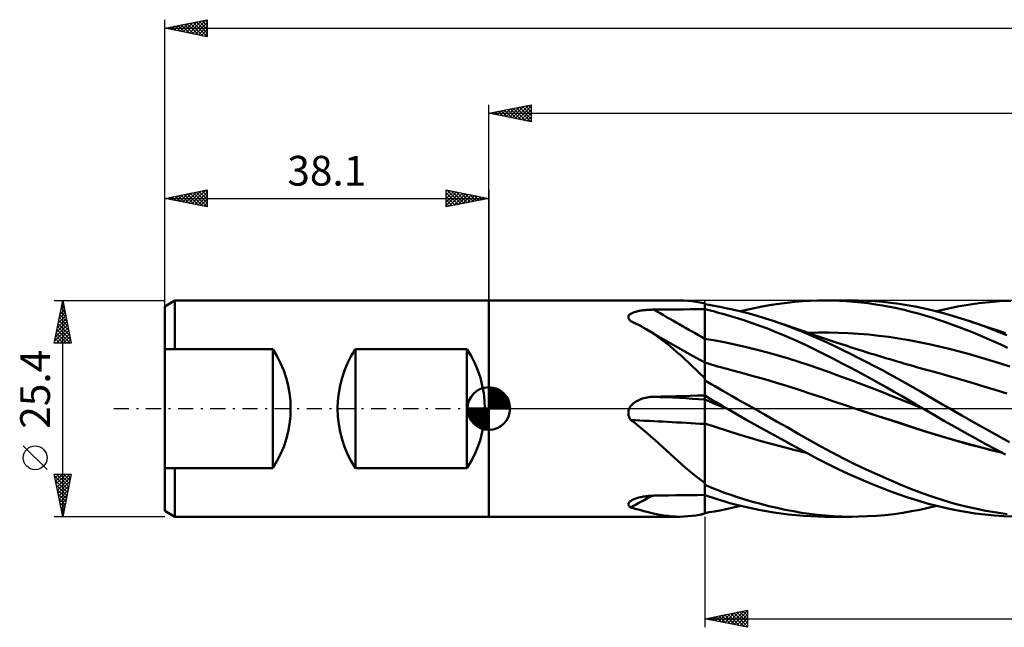
# Model space of a CAD drawing. Units: millimetres. Extents: x -55 to 191, y -26 to 50.
# Drawn here: x -55 to 61, y -26 to 46 of the extents above; entities that cross this region are included whole.
import ezdxf
from ezdxf.enums import TextEntityAlignment as Align

# ---------------------------------------------------------------- set-up
doc = ezdxf.new("R2010")
doc.units = ezdxf.units.MM
doc.header["$LTSCALE"] = 4.45
doc.linetypes.add('LONGDASH_DASH', pattern=[0.85, 0.4, -0.2, 0.05, -0.2])
for name, color, linetype in [('1', 4, 'CONTINUOUS'), ('2', 7, 'CONTINUOUS'), ('4', 2, 'LONGDASH_DASH'), ('CUT', 1, 'CONTINUOUS'), ('NOCUT', 7, 'CONTINUOUS'), ('SK1', 4, 'CONTINUOUS'), ('SK2', 7, 'CONTINUOUS'), ('SK4', 2, 'LONGDASH_DASH')]:
    doc.layers.add(name, color=color, linetype=linetype)
doc.styles.get("Standard").update_dxf_attribs({"font": 'Monospac821 BT'})

msp = doc.modelspace()

# ---------------------------------------------------------------- linework, layer by layer
at = {"layer": '1', "color": 4, "linetype": 'CONTINUOUS', "lineweight": 50}
for p, q in [((-0.01, 12.7), (22.44, 12.7)), ((-0.01, -12.7), (-0.01, 12.7)), ((18.27, 11.56), (18.4, 11.58)), ((18.4, 11.58), (18.54, 11.59)), ((18.54, 11.59), (18.68, 11.6)), ((18.68, 11.6), (18.83, 11.61)), ((18.83, 11.61), (18.97, 11.62)), ((18.97, 11.62), (19.12, 11.62)), ((19.12, 11.62), (19.27, 11.63)), ((19.27, 11.63), (19.42, 11.63)), ((19.42, 11.63), (20.27, 11.64)), ((20.27, 11.64), (21.13, 11.65)), ((21.13, 11.65), (21.98, 11.66)), ((21.98, 11.66), (22.83, 11.66)), ((22.92, 12.69), (22.45, 12.7)), ((22.83, 11.66), (23.68, 11.67)), ((23.38, 12.66), (22.92, 12.69)), ((23.85, 12.62), (23.38, 12.66)), ((23.68, 11.67), (24.54, 11.68)), ((24.32, 12.55), (23.85, 12.62)), ((24.8, 12.47), (24.32, 12.55)), ((24.54, 11.68), (25.39, 11.69)), ((25.28, 12.37), (24.8, 12.47)), ((25.28, 12.37), (25.28, 12.37)), ((25.28, 12.37), (25.28, 12.37)), ((25.28, 12.37), (25.28, 12.37)), ((25.28, 12.37), (25.28, 12.37)), ((25.28, 12.37), (25.28, 12.37)), ((25.29, 12.37), (25.28, 12.37)), ((25.3, 12.36), (25.29, 12.37)), ((25.32, 12.36), (25.3, 12.36)), ((25.33, 12.35), (25.32, 12.36)), ((25.35, 12.34), (25.33, 12.35)), ((25.37, 12.33), (25.35, 12.34)), ((25.39, 12.33), (25.37, 12.33)), ((25.39, 12.33), (25.39, 12.33)), ((25.39, 12.33), (25.39, 12.33)), ((25.39, 12.33), (25.39, 12.33)), ((25.4, 12.33), (25.39, 12.33)), ((25.39, 11.69), (25.39, 12.33)), ((25.39, 11.69), (25.39, 12.33)), ((25.39, 11.69), (25.39, 11.69)), ((25.39, 11.69), (25.39, 11.69)), ((25.39, 11.69), (25.39, 11.69)), ((25.39, 11.69), (25.4, 11.69)), ((25.39, 11.19), (25.39, 11.69)), ((25.39, 11.19), (25.39, 11.69)), ((25.4, 12.32), (25.4, 12.33)), ((25.4, 12.32), (25.4, 12.32)), ((25.4, 12.32), (25.4, 12.32)), ((25.4, 12.27), (25.4, 12.32)), ((25.91, 12.19), (25.4, 12.27)), ((25.4, 11.69), (25.4, 11.69)), ((25.4, 11.69), (25.4, 11.69)), ((25.4, 11.69), (25.4, 11.69)), ((25.4, 11.68), (25.4, 11.69)), ((25.87, 11.57), (25.4, 11.68)), ((25.4, 11.18), (25.4, 11.68)), ((26.49, 12.09), (25.91, 12.19)), ((27.15, 11.97), (26.49, 12.09)), ((27.87, 11.82), (27.15, 11.97)), ((28.66, 11.65), (27.87, 11.82)), ((29.52, 11.44), (28.66, 11.65)), ((29.59, 11.43), (30.49, 11.64)), ((30.49, 11.64), (31.4, 11.84)), ((31.4, 11.84), (32.32, 12.02)), ((32.32, 12.02), (33.24, 12.18)), ((33.24, 12.18), (34.15, 12.31)), ((34.15, 12.31), (35.07, 12.43)), ((35.07, 12.43), (35.99, 12.53)), ((35.99, 12.53), (36.9, 12.61)), ((36.9, 12.61), (37.78, 12.66)), ((37.78, 12.66), (38.66, 12.69)), ((38.66, 12.69), (39.54, 12.7)), ((39.52, 12.7), (42.69, 12.7)), ((40.38, 12.69), (39.54, 12.7)), ((41.23, 12.66), (40.38, 12.69)), ((42.07, 12.61), (41.23, 12.66)), ((42.91, 12.55), (42.07, 12.61)), ((43.43, 12.69), (42.47, 12.7)), ((43.76, 12.47), (42.91, 12.55)), ((44.39, 12.66), (43.43, 12.69)), ((44.6, 12.37), (43.76, 12.47)), ((45.35, 12.61), (44.39, 12.66)), ((45.45, 12.25), (44.6, 12.37)), ((46.31, 12.53), (45.35, 12.61)), ((46.3, 12.11), (45.45, 12.25)), ((47.14, 11.96), (46.3, 12.11)), ((47.27, 12.43), (46.31, 12.53)), ((47.98, 11.79), (47.14, 11.96)), ((48.23, 12.31), (47.27, 12.43)), ((48.82, 11.6), (47.98, 11.79)), ((49.18, 12.16), (48.23, 12.31)), ((49.66, 11.39), (48.82, 11.6)), ((50.12, 11.99), (49.18, 12.16)), ((51.03, 11.8), (50.12, 11.99)), ((51.92, 11.6), (51.03, 11.8)), ((52.82, 11.37), (51.92, 11.6)), ((52.62, 11.43), (53.87, 11.72)), ((53.87, 11.72), (55.12, 11.98)), ((55.12, 11.98), (56.37, 12.2)), ((56.37, 12.2), (57.62, 12.38)), ((57.62, 12.38), (58.88, 12.52)), ((58.88, 12.52), (60.13, 12.62)), ((60.13, 12.62), (61.37, 12.68)), ((16.39, 10.73), (16.4, 10.79)), ((16.4, 10.67), (16.39, 10.73)), ((16.4, 10.79), (16.41, 10.84)), ((16.42, 10.61), (16.4, 10.67)), ((16.41, 10.84), (16.43, 10.9)), ((16.45, 10.55), (16.42, 10.61)), ((16.43, 10.9), (16.47, 10.96)), ((16.48, 10.49), (16.45, 10.55)), ((16.47, 10.96), (16.51, 11.01)), ((16.53, 10.43), (16.48, 10.49)), ((16.51, 11.01), (16.56, 11.06)), ((16.58, 10.37), (16.53, 10.43)), ((16.56, 11.06), (16.62, 11.1)), ((16.62, 11.1), (16.69, 11.15)), ((16.69, 11.15), (16.76, 11.19)), ((16.76, 11.19), (16.84, 11.23)), ((16.84, 11.23), (16.92, 11.26)), ((16.92, 11.26), (17.01, 11.3)), ((17.01, 11.3), (17.1, 11.33)), ((17.1, 11.33), (17.19, 11.36)), ((17.19, 11.36), (17.3, 11.39)), ((17.3, 11.39), (17.4, 11.42)), ((17.4, 11.42), (17.51, 11.44)), ((17.51, 11.44), (17.63, 11.47)), ((17.63, 11.47), (17.75, 11.49)), ((17.75, 11.49), (17.87, 11.51)), ((17.87, 11.51), (18, 11.53)), ((18, 11.53), (18.13, 11.55)), ((18.13, 11.55), (18.27, 11.56)), ((25.39, 10.7), (25.39, 11.19)), ((25.39, 10.7), (25.39, 11.19)), ((25.39, 10.2), (25.39, 10.7)), ((25.39, 10.2), (25.39, 10.7)), ((25.4, 10.69), (25.4, 11.18)), ((25.4, 10.19), (25.4, 10.69)), ((26.4, 11.43), (25.87, 11.57)), ((27.01, 11.27), (26.4, 11.43)), ((27.68, 11.09), (27.01, 11.27)), ((28.42, 10.87), (27.68, 11.09)), ((29.22, 10.63), (28.42, 10.87)), ((30.08, 10.35), (29.22, 10.63)), ((30.44, 11.21), (29.52, 11.44)), ((31.41, 10.93), (30.44, 11.21)), ((32.42, 10.63), (31.41, 10.93)), ((33.43, 10.31), (32.42, 10.63)), ((50.47, 11.17), (49.66, 11.39)), ((51.27, 10.94), (50.47, 11.17)), ((52.08, 10.69), (51.27, 10.94)), ((52.88, 10.43), (52.08, 10.69)), ((53.72, 11.13), (52.82, 11.37)), ((53.69, 10.15), (52.88, 10.43)), ((54.62, 10.87), (53.72, 11.13)), ((55.53, 10.6), (54.62, 10.87)), ((56.43, 10.31), (55.53, 10.6)), ((16.64, 10.32), (16.58, 10.37)), ((16.7, 10.26), (16.64, 10.32)), ((17.01, 10.12), (16.7, 10.26)), ((17.31, 9.98), (17.01, 10.12)), ((17.61, 9.83), (17.31, 9.98)), ((17.9, 9.67), (17.61, 9.83)), ((18.19, 9.51), (17.9, 9.67)), ((18.48, 9.35), (18.19, 9.51)), ((18.95, 9.06), (18.48, 9.35)), ((19.04, 9.01), (18.48, 9.35)), ((25.39, 9.71), (25.39, 10.2)), ((25.39, 9.71), (25.39, 10.2)), ((25.39, 9.21), (25.39, 9.71)), ((25.39, 9.21), (25.39, 9.71)), ((25.4, 9.69), (25.4, 10.19)), ((25.4, 9.2), (25.4, 9.69)), ((30.97, 10.05), (30.08, 10.35)), ((31.87, 9.73), (30.97, 10.05)), ((32.77, 9.4), (31.87, 9.73)), ((33.66, 9.04), (32.77, 9.4)), ((34.34, 9.99), (33.43, 10.31)), ((33.75, 10.2), (33.43, 10.31)), ((34.08, 10.09), (33.75, 10.2)), ((34.4, 9.98), (34.08, 10.09)), ((35.26, 9.66), (34.34, 9.99)), ((34.73, 9.87), (34.4, 9.98)), ((35.02, 9.77), (34.73, 9.87)), ((35.31, 9.68), (35.02, 9.77)), ((36.16, 9.31), (35.26, 9.66)), ((35.59, 9.58), (35.31, 9.68)), ((35.88, 9.48), (35.59, 9.58)), ((36.17, 9.38), (35.88, 9.48)), ((37.07, 8.94), (36.16, 9.31)), ((36.46, 9.28), (36.17, 9.38)), ((36.75, 9.18), (36.46, 9.28)), ((54.5, 9.86), (53.69, 10.15)), ((55.31, 9.57), (54.5, 9.86)), ((56.13, 9.26), (55.31, 9.57)), ((57.33, 10), (56.43, 10.31)), ((56.83, 10.17), (56.43, 10.31)), ((57.23, 10.04), (56.83, 10.17)), ((57.62, 9.91), (57.23, 10.04)), ((58.22, 9.68), (57.33, 10)), ((58.02, 9.78), (57.62, 9.91)), ((58.41, 9.65), (58.02, 9.78)), ((59.12, 9.34), (58.22, 9.68)), ((58.81, 9.51), (58.41, 9.65)), ((59.21, 9.38), (58.81, 9.51)), ((60.01, 8.99), (59.12, 9.34)), ((59.6, 9.25), (59.21, 9.38)), ((19.42, 8.75), (18.95, 9.06)), ((19.61, 8.68), (19.04, 9.01)), ((19.88, 8.43), (19.42, 8.75)), ((20.83, 7.98), (19.61, 8.68)), ((20.34, 8.09), (19.88, 8.43)), ((25.39, 8.72), (25.39, 9.21)), ((25.39, 8.72), (25.39, 9.21)), ((25.39, 8.22), (25.39, 8.72)), ((25.39, 8.22), (25.39, 8.72)), ((25.39, 8.12), (25.39, 8.22)), ((25.39, 8.12), (25.39, 8.22)), ((25.39, 8.01), (25.39, 8.12)), ((25.39, 8.01), (25.39, 8.12)), ((25.4, 8.7), (25.4, 9.2)), ((25.4, 8.21), (25.4, 8.7)), ((26.63, 7.99), (25.4, 8.21)), ((25.4, 8.11), (25.4, 8.21)), ((25.4, 8), (25.4, 8.11)), ((34.56, 8.68), (33.66, 9.04)), ((35.46, 8.29), (34.56, 8.68)), ((36.35, 7.89), (35.46, 8.29)), ((37.04, 9.08), (36.75, 9.18)), ((37.44, 8.94), (37.04, 9.08)), ((37.97, 8.56), (37.07, 8.94)), ((37.84, 8.8), (37.44, 8.94)), ((37.57, 8.9), (38.75, 8.93)), ((38.18, 8.68), (37.84, 8.8)), ((38.86, 8.16), (37.97, 8.56)), ((38.53, 8.56), (38.18, 8.68)), ((38.87, 8.44), (38.53, 8.56)), ((38.75, 8.93), (39.93, 8.93)), ((39.77, 7.75), (38.86, 8.16)), ((39.21, 8.33), (38.87, 8.44)), ((39.56, 8.21), (39.21, 8.33)), ((39.9, 8.09), (39.56, 8.21)), ((41.12, 8.91), (39.93, 8.93)), ((42.3, 8.86), (41.12, 8.91)), ((43.48, 8.79), (42.3, 8.86)), ((44.67, 8.69), (43.48, 8.79)), ((45.85, 8.57), (44.67, 8.69)), ((47.04, 8.42), (45.85, 8.57)), ((48.22, 8.25), (47.04, 8.42)), ((49.4, 8.05), (48.22, 8.25)), ((56.94, 8.93), (56.13, 9.26)), ((57.75, 8.6), (56.94, 8.93)), ((58.57, 8.25), (57.75, 8.6)), ((59.38, 7.89), (58.57, 8.25)), ((59.84, 9.16), (59.6, 9.25)), ((60.09, 9.08), (59.84, 9.16)), ((60.9, 8.62), (60.01, 8.99)), ((60.41, 8.97), (60.09, 9.08)), ((60.74, 8.86), (60.41, 8.97)), ((20.8, 7.74), (20.34, 8.09)), ((21.26, 7.37), (20.8, 7.74)), ((22.48, 7.03), (20.83, 7.98)), ((21.7, 6.99), (21.26, 7.37)), ((22.15, 6.61), (21.7, 6.99)), ((23.93, 6.21), (22.48, 7.03)), ((25.39, 7.9), (25.39, 8.01)), ((25.39, 7.9), (25.39, 8.01)), ((25.39, 7.79), (25.39, 7.9)), ((25.39, 7.79), (25.39, 7.9)), ((25.39, 7.68), (25.39, 7.79)), ((25.39, 7.68), (25.39, 7.79)), ((25.39, 7.57), (25.39, 7.68)), ((25.39, 7.57), (25.39, 7.68)), ((25.39, 7.46), (25.39, 7.57)), ((25.39, 7.45), (25.39, 7.57)), ((25.39, 7.34), (25.39, 7.46)), ((25.39, 7.34), (25.39, 7.45)), ((25.39, 7.23), (25.39, 7.34)), ((25.39, 7.23), (25.39, 7.34)), ((25.39, 7.12), (25.39, 7.23)), ((25.39, 7.12), (25.39, 7.23)), ((25.39, 7), (25.39, 7.12)), ((25.39, 7), (25.39, 7.12)), ((25.39, 6.89), (25.39, 7)), ((25.39, 6.89), (25.39, 7)), ((25.4, 7.9), (25.4, 8)), ((25.4, 7.79), (25.4, 7.9)), ((25.4, 7.68), (25.4, 7.79)), ((25.4, 7.58), (25.4, 7.68)), ((25.4, 7.47), (25.4, 7.58)), ((25.4, 7.36), (25.4, 7.47)), ((25.4, 7.25), (25.4, 7.36)), ((25.4, 7.14), (25.4, 7.25)), ((25.4, 7.03), (25.4, 7.14)), ((25.4, 6.93), (25.4, 7.03)), ((27.86, 7.76), (26.63, 7.99)), ((29.08, 7.5), (27.86, 7.76)), ((30.31, 7.22), (29.08, 7.5)), ((31.54, 6.92), (30.31, 7.22)), ((37.23, 7.48), (36.35, 7.89)), ((38.09, 7.07), (37.23, 7.48)), ((38.95, 6.64), (38.09, 7.07)), ((40.68, 7.32), (39.77, 7.75)), ((40.25, 7.97), (39.9, 8.09)), ((40.59, 7.86), (40.25, 7.97)), ((40.95, 7.74), (40.59, 7.86)), ((41.6, 6.88), (40.68, 7.32)), ((41.33, 7.61), (40.95, 7.74)), ((41.72, 7.48), (41.33, 7.61)), ((42.11, 7.36), (41.72, 7.48)), ((42.5, 7.23), (42.11, 7.36)), ((42.89, 7.11), (42.5, 7.23)), ((43.28, 6.98), (42.89, 7.11)), ((43.67, 6.86), (43.28, 6.98)), ((50.59, 7.82), (49.4, 8.05)), ((51.77, 7.57), (50.59, 7.82)), ((52.96, 7.31), (51.77, 7.57)), ((54.14, 7.02), (52.96, 7.31)), ((55.32, 6.71), (54.14, 7.02)), ((60.19, 7.53), (59.38, 7.89)), ((61, 7.15), (60.19, 7.53)), ((22.59, 6.22), (22.15, 6.61)), ((23.03, 5.82), (22.59, 6.22)), ((23.47, 5.41), (23.03, 5.82)), ((25.39, 5.41), (23.93, 6.21)), ((25.39, 6.78), (25.39, 6.89)), ((25.39, 6.78), (25.39, 6.89)), ((25.39, 6.68), (25.39, 6.78)), ((25.39, 6.68), (25.39, 6.78)), ((25.39, 6.57), (25.39, 6.68)), ((25.39, 6.57), (25.39, 6.68)), ((25.39, 6.47), (25.39, 6.57)), ((25.39, 6.47), (25.39, 6.57)), ((25.39, 6.37), (25.39, 6.47)), ((25.39, 6.37), (25.39, 6.47)), ((25.39, 6.27), (25.39, 6.37)), ((25.39, 6.27), (25.39, 6.37)), ((25.39, 6.17), (25.39, 6.27)), ((25.39, 6.17), (25.39, 6.27)), ((25.39, 6.08), (25.39, 6.17)), ((25.39, 6.08), (25.39, 6.17)), ((25.39, 6), (25.39, 6.08)), ((25.39, 5.99), (25.39, 6.08)), ((25.39, 5.91), (25.39, 6)), ((25.39, 5.91), (25.39, 5.99)), ((25.39, 5.83), (25.39, 5.91)), ((25.39, 5.83), (25.39, 5.91)), ((25.39, 5.76), (25.39, 5.83)), ((25.39, 5.76), (25.39, 5.83)), ((25.4, 6.82), (25.4, 6.93)), ((25.4, 6.72), (25.4, 6.82)), ((25.4, 6.61), (25.4, 6.72)), ((25.4, 6.51), (25.4, 6.61)), ((25.4, 6.41), (25.4, 6.51)), ((25.4, 6.32), (25.4, 6.41)), ((25.4, 6.22), (25.4, 6.32)), ((25.4, 6.13), (25.4, 6.22)), ((25.4, 6.05), (25.4, 6.13)), ((25.4, 5.96), (25.4, 6.05)), ((25.4, 5.88), (25.4, 5.96)), ((25.4, 5.81), (25.4, 5.88)), ((25.4, 5.74), (25.4, 5.81)), ((32.77, 6.6), (31.54, 6.92)), ((34, 6.25), (32.77, 6.6)), ((35.22, 5.89), (34, 6.25)), ((36.45, 5.5), (35.22, 5.89)), ((39.82, 6.2), (38.95, 6.64)), ((40.68, 5.76), (39.82, 6.2)), ((42.52, 6.43), (41.6, 6.88)), ((43.44, 5.98), (42.52, 6.43)), ((44.36, 5.51), (43.44, 5.98)), ((44.06, 6.74), (43.67, 6.86)), ((44.24, 6.68), (44.06, 6.74)), ((44.6, 6.57), (44.24, 6.68)), ((44.97, 6.45), (44.6, 6.57)), ((45.33, 6.34), (44.97, 6.45)), ((45.7, 6.23), (45.33, 6.34)), ((46.07, 6.12), (45.7, 6.23)), ((46.43, 6.01), (46.07, 6.12)), ((46.8, 5.9), (46.43, 6.01)), ((47.16, 5.79), (46.8, 5.9)), ((56.51, 6.39), (55.32, 6.71)), ((57.69, 6.05), (56.51, 6.39)), ((58.87, 5.7), (57.69, 6.05)), ((23.92, 4.99), (23.47, 5.41)), ((24.37, 4.57), (23.92, 4.99)), ((25.39, 5.68), (25.39, 5.76)), ((25.39, 5.68), (25.39, 5.76)), ((25.39, 5.62), (25.39, 5.68)), ((25.39, 5.62), (25.39, 5.68)), ((25.39, 5.56), (25.39, 5.62)), ((25.39, 5.56), (25.39, 5.62)), ((25.39, 5.5), (25.39, 5.56)), ((25.39, 5.5), (25.39, 5.56)), ((25.39, 5.45), (25.39, 5.5)), ((25.39, 5.45), (25.39, 5.5)), ((25.39, 5.41), (25.39, 5.45)), ((25.39, 5.41), (25.39, 5.45)), ((25.39, 5.4), (25.39, 5.41)), ((25.39, -12.33), (25.39, 5.41)), ((25.4, 5.4), (25.39, 5.4)), ((25.39, 5.4), (25.39, 5.4)), ((25.39, 5.4), (25.39, 5.4)), ((25.4, 5.67), (25.4, 5.74)), ((25.4, 5.6), (25.4, 5.67)), ((25.4, 5.55), (25.4, 5.6)), ((25.4, 5.49), (25.4, 5.55)), ((25.4, 5.44), (25.4, 5.49)), ((25.4, 5.4), (25.4, 5.44)), ((25.4, 5.4), (25.4, 5.4)), ((25.4, 5.4), (25.4, 5.4)), ((25.77, 5.29), (25.4, 5.4)), ((25.4, 3.64), (25.4, 5.4)), ((26.15, 5.18), (25.77, 5.29)), ((26.52, 5.07), (26.15, 5.18)), ((26.9, 4.96), (26.52, 5.07)), ((27.27, 4.86), (26.9, 4.96)), ((27.64, 4.76), (27.27, 4.86)), ((28.02, 4.66), (27.64, 4.76)), ((28.39, 4.56), (28.02, 4.66)), ((37.68, 5.1), (36.45, 5.5)), ((38.91, 4.67), (37.68, 5.1)), ((40.13, 4.23), (38.91, 4.67)), ((41.55, 5.3), (40.68, 5.76)), ((42.42, 4.85), (41.55, 5.3)), ((43.3, 4.39), (42.42, 4.85)), ((45.28, 5.04), (44.36, 5.51)), ((46.2, 4.55), (45.28, 5.04)), ((47.53, 5.68), (47.16, 5.79)), ((47.89, 5.57), (47.53, 5.68)), ((48.18, 5.48), (47.89, 5.57)), ((48.48, 5.4), (48.18, 5.48)), ((48.78, 5.31), (48.48, 5.4)), ((49.08, 5.22), (48.78, 5.31)), ((49.38, 5.14), (49.08, 5.22)), ((49.68, 5.05), (49.38, 5.14)), ((49.98, 4.97), (49.68, 5.05)), ((50.27, 4.88), (49.98, 4.97)), ((50.57, 4.8), (50.27, 4.88)), ((50.86, 4.72), (50.57, 4.8)), ((51.15, 4.64), (50.86, 4.72)), ((51.45, 4.56), (51.15, 4.64)), ((60.06, 5.32), (58.87, 5.7)), ((61.24, 4.93), (60.06, 5.32)), ((24.82, 4.14), (24.37, 4.57)), ((25.28, 3.71), (24.82, 4.14)), ((25.3, 3.68), (25.28, 3.71)), ((25.31, 3.65), (25.3, 3.68)), ((25.33, 3.63), (25.31, 3.65)), ((25.34, 3.6), (25.33, 3.63)), ((25.36, 3.57), (25.34, 3.6)), ((25.37, 3.55), (25.36, 3.57)), ((25.39, 3.52), (25.37, 3.55)), ((25.39, 3.52), (25.39, 3.52)), ((25.39, 3.52), (25.39, 3.52)), ((25.39, 3.51), (25.39, 3.52)), ((25.4, 3.51), (25.39, 3.51)), ((25.4, 3.5), (25.4, 3.64)), ((25.4, 3.51), (25.4, 3.51)), ((25.4, 3.51), (25.4, 3.51)), ((25.4, 3.5), (25.4, 3.51)), ((25.4, 3.31), (25.4, 3.5)), ((29.74, 4.2), (28.39, 4.56)), ((31.09, 3.82), (29.74, 4.2)), ((32.45, 3.44), (31.09, 3.82)), ((41.36, 3.78), (40.13, 4.23)), ((42.59, 3.33), (41.36, 3.78)), ((44.17, 3.92), (43.3, 4.39)), ((45.04, 3.44), (44.17, 3.92)), ((47.12, 4.05), (46.2, 4.55)), ((48.05, 3.55), (47.12, 4.05)), ((48.96, 3.03), (48.05, 3.55)), ((52.8, 4.19), (51.45, 4.56)), ((54.14, 3.81), (52.8, 4.19)), ((55.49, 3.42), (54.14, 3.81)), ((25.75, 3.11), (25.4, 3.31)), ((26.14, 2.88), (25.75, 3.11)), ((26.57, 2.64), (26.14, 2.88)), ((27.03, 2.37), (26.57, 2.64)), ((27.52, 2.09), (27.03, 2.37)), ((33.8, 3.04), (32.45, 3.44)), ((35.15, 2.62), (33.8, 3.04)), ((36.5, 2.19), (35.15, 2.62)), ((43.82, 2.87), (42.59, 3.33)), ((45.05, 2.4), (43.82, 2.87)), ((45.92, 2.96), (45.04, 3.44)), ((46.27, 1.92), (45.05, 2.4)), ((46.79, 2.48), (45.92, 2.96)), ((47.66, 1.98), (46.79, 2.48)), ((49.87, 2.51), (48.96, 3.03)), ((50.75, 2), (49.87, 2.51)), ((56.84, 3.02), (55.49, 3.42)), ((58.19, 2.61), (56.84, 3.02)), ((59.54, 2.19), (58.19, 2.61)), ((17.87, 1.11), (18.05, 1.17)), ((18.05, 1.17), (18.23, 1.22)), ((18.23, 1.22), (18.42, 1.27)), ((18.42, 1.27), (18.61, 1.31)), ((18.61, 1.31), (18.81, 1.35)), ((18.81, 1.35), (19.01, 1.37)), ((19.01, 1.37), (19.21, 1.39)), ((19.21, 1.39), (19.42, 1.4)), ((19.42, 1.4), (20.27, 1.42)), ((20.27, 1.42), (21.13, 1.44)), ((21.13, 1.44), (21.98, 1.46)), ((21.98, 1.46), (22.83, 1.48)), ((22.83, 1.48), (23.68, 1.5)), ((23.68, 1.5), (24.54, 1.52)), ((24.54, 1.52), (25.39, 1.53)), ((25.39, 1.53), (25.39, 1.53)), ((25.39, 1.53), (25.4, 1.53)), ((25.39, 1.53), (25.39, 1.53)), ((25.4, 1.53), (25.4, 1.53)), ((25.4, 1.53), (25.4, 1.53)), ((25.4, -8.96), (25.4, 1.53)), ((25.69, 1.35), (25.4, 1.52)), ((26, 1.16), (25.69, 1.35)), ((26.35, 0.96), (26, 1.16)), ((28.05, 1.79), (27.52, 2.09)), ((28.62, 1.46), (28.05, 1.79)), ((29.21, 1.12), (28.62, 1.46)), ((37.86, 1.75), (36.5, 2.19)), ((39.21, 1.29), (37.86, 1.75)), ((40.56, 0.84), (39.21, 1.29)), ((47.5, 1.44), (46.27, 1.92)), ((48.73, 0.94), (47.5, 1.44)), ((48.52, 1.49), (47.66, 1.98)), ((49.39, 0.99), (48.52, 1.49)), ((51.61, 1.5), (50.75, 2)), ((52.47, 1), (51.61, 1.5)), ((60.89, 1.76), (59.54, 2.19)), ((16.47, -0.07), (16.5, 0)), ((16.5, 0), (16.57, 0.14)), ((16.57, 0.14), (16.66, 0.27)), ((16.66, 0.27), (16.76, 0.39)), ((16.76, 0.39), (16.86, 0.5)), ((16.86, 0.5), (16.98, 0.61)), ((16.98, 0.61), (17.11, 0.7)), ((17.11, 0.7), (17.24, 0.8)), ((17.24, 0.8), (17.39, 0.88)), ((17.39, 0.88), (17.54, 0.96)), ((17.54, 0.96), (17.7, 1.04)), ((17.7, 1.04), (17.87, 1.11)), ((25.85, 0.86), (25.4, 1.05)), ((26.31, 0.67), (25.85, 0.86)), ((26.76, 0.48), (26.31, 0.67)), ((26.72, 0.74), (26.35, 0.96)), ((27.12, 0.51), (26.72, 0.74)), ((27.22, 0.3), (26.76, 0.48)), ((27.54, 0.26), (27.12, 0.51)), ((27.67, 0.11), (27.22, 0.3)), ((27.99, 0), (27.54, 0.26)), ((28.12, -0.07), (27.67, 0.11)), ((28.02, -0.01), (27.99, 0)), ((29.84, 0.77), (29.21, 1.12)), ((30.5, 0.39), (29.84, 0.77)), ((31.19, 0), (30.5, 0.39)), ((32.5, -0.75), (31.19, 0)), ((41.91, 0.39), (40.56, 0.84)), ((43.26, -0.06), (41.91, 0.39)), ((49.96, 0.44), (48.73, 0.94)), ((50.23, 0.49), (49.39, 0.99)), ((51.19, -0.07), (49.96, 0.44)), ((51.06, 0), (50.23, 0.49)), ((53.33, 0.5), (52.47, 1)), ((54.2, 0), (53.33, 0.5)), ((55.6, -0.8), (54.2, 0)), ((16.39, -0.51), (16.4, -0.44)), ((16.4, -0.59), (16.39, -0.51)), ((16.4, -0.36), (16.41, -0.29)), ((16.4, -0.44), (16.4, -0.36)), ((16.4, -0.66), (16.4, -0.59)), ((16.42, -0.74), (16.4, -0.66)), ((16.41, -0.29), (16.43, -0.21)), ((16.43, -0.81), (16.42, -0.74)), ((16.43, -0.21), (16.45, -0.14)), ((16.46, -0.88), (16.43, -0.81)), ((16.45, -0.14), (16.47, -0.07)), ((16.48, -0.95), (16.46, -0.88)), ((16.51, -1.02), (16.48, -0.95)), ((16.54, -1.09), (16.51, -1.02)), ((16.58, -1.16), (16.54, -1.09)), ((28.04, -0.02), (28.02, -0.01)), ((28.06, -0.04), (28.04, -0.02)), ((28.08, -0.05), (28.06, -0.04)), ((28.1, -0.06), (28.08, -0.05)), ((28.12, -0.07), (28.1, -0.06)), ((29.18, -0.68), (28.12, -0.07)), ((28.12, -0.08), (28.12, -0.07)), ((28.12, -0.07), (28.12, -0.07)), ((28.12, -0.07), (28.12, -0.07)), ((28.12, -0.07), (28.12, -0.07)), ((28.12, -0.07), (28.12, -0.07)), ((28.12, -0.07), (28.12, -0.07)), ((28.12, -0.07), (28.12, -0.07)), ((28.13, -0.08), (28.12, -0.08)), ((28.13, -0.08), (28.13, -0.08)), ((30.35, -1.35), (29.18, -0.68)), ((33.82, -1.5), (32.5, -0.75)), ((44.58, -0.49), (43.26, -0.06)), ((43.27, -0.06), (43.26, -0.06)), ((44.57, -0.49), (43.26, -0.06)), ((45.88, -0.91), (44.57, -0.49)), ((45.9, -0.92), (44.58, -0.49)), ((47.2, -1.34), (45.88, -0.91)), ((47.22, -1.36), (45.9, -0.92)), ((51.08, -0.01), (51.06, 0)), ((51.1, -0.02), (51.08, -0.01)), ((51.12, -0.04), (51.1, -0.02)), ((51.15, -0.05), (51.12, -0.04)), ((51.17, -0.06), (51.15, -0.05)), ((51.19, -0.07), (51.17, -0.06)), ((51.19, -0.07), (51.18, -0.07)), ((51.18, -0.07), (51.18, -0.07)), ((51.18, -0.07), (51.18, -0.07)), ((51.18, -0.07), (51.18, -0.07)), ((51.18, -0.07), (51.18, -0.07)), ((51.18, -0.07), (51.18, -0.07)), ((51.18, -0.07), (51.18, -0.07)), ((51.18, -0.07), (51.18, -0.07)), ((51.18, -0.07), (51.18, -0.07)), ((51.18, -0.07), (51.18, -0.07)), ((51.18, -0.07), (51.18, -0.07)), ((51.19, -0.07), (51.19, -0.07)), ((51.19, -0.07), (51.19, -0.07)), ((52.38, -0.77), (51.19, -0.07)), ((51.19, -0.07), (51.19, -0.07)), ((51.19, -0.07), (51.19, -0.07)), ((53.57, -1.46), (52.38, -0.77)), ((57, -1.59), (55.6, -0.8)), ((16.61, -1.23), (16.58, -1.16)), ((16.66, -1.29), (16.61, -1.23)), ((16.7, -1.35), (16.66, -1.29)), ((17.2, -1.73), (16.7, -1.35)), ((17.68, -2.11), (17.2, -1.73)), ((18.16, -2.5), (17.68, -2.11)), ((26.73, -2.2), (25.4, -1.77)), ((28.05, -2.63), (26.73, -2.2)), ((31.56, -2.03), (30.35, -1.35)), ((32.77, -2.7), (31.56, -2.03)), ((35.14, -2.24), (33.82, -1.5)), ((36.46, -2.99), (35.14, -2.24)), ((48.51, -1.77), (47.2, -1.34)), ((48.54, -1.79), (47.22, -1.36)), ((49.81, -2.19), (48.51, -1.77)), ((49.85, -2.22), (48.54, -1.79)), ((51.09, -2.6), (49.81, -2.19)), ((51.17, -2.64), (49.85, -2.22)), ((54.77, -2.14), (53.57, -1.46)), ((55.96, -2.81), (54.77, -2.14)), ((58.4, -2.38), (57, -1.59)), ((18.63, -2.9), (18.16, -2.5)), ((19.09, -3.3), (18.63, -2.9)), ((19.54, -3.7), (19.09, -3.3)), ((29.38, -3.03), (28.05, -2.63)), ((30.71, -3.43), (29.38, -3.03)), ((32.03, -3.81), (30.71, -3.43)), ((33.98, -3.37), (32.77, -2.7)), ((35.18, -4.03), (33.98, -3.37)), ((37.76, -3.73), (36.46, -2.99)), ((52.39, -3.01), (51.09, -2.6)), ((52.49, -3.06), (51.17, -2.64)), ((53.7, -3.41), (52.39, -3.01)), ((53.81, -3.45), (52.49, -3.06)), ((55.02, -3.79), (53.7, -3.41)), ((55.13, -3.84), (53.81, -3.45)), ((57.17, -3.47), (55.96, -2.81)), ((59.8, -3.16), (58.4, -2.38)), ((61.2, -3.94), (59.8, -3.16)), ((19.99, -4.11), (19.54, -3.7)), ((20.44, -4.53), (19.99, -4.11)), ((20.89, -4.94), (20.44, -4.53)), ((33.36, -4.18), (32.03, -3.81)), ((34.68, -4.53), (33.36, -4.18)), ((36.01, -4.87), (34.68, -4.53)), ((36.39, -4.69), (35.18, -4.03)), ((39.05, -4.45), (37.76, -3.73)), ((40.37, -5.17), (39.05, -4.45)), ((56.35, -4.15), (55.02, -3.79)), ((56.44, -4.2), (55.13, -3.84)), ((57.67, -4.5), (56.35, -4.15)), ((57.76, -4.55), (56.44, -4.2)), ((58.37, -4.13), (57.17, -3.47)), ((58.99, -4.84), (57.67, -4.5)), ((59.08, -4.88), (57.76, -4.55)), ((59.57, -4.77), (58.37, -4.13)), ((21.34, -5.35), (20.89, -4.94)), ((21.78, -5.75), (21.34, -5.35)), ((22.21, -6.14), (21.78, -5.75)), ((37.34, -5.2), (36.01, -4.87)), ((37.57, -5.33), (36.39, -4.69)), ((38.73, -5.94), (37.57, -5.33)), ((41.7, -5.85), (40.37, -5.17)), ((60.3, -5.15), (58.99, -4.84)), ((60.4, -5.2), (59.08, -4.88)), ((60.76, -5.4), (59.57, -4.77)), ((22.64, -6.53), (22.21, -6.14)), ((23.08, -6.91), (22.64, -6.53)), ((23.51, -7.28), (23.08, -6.91)), ((39.89, -6.54), (38.73, -5.94)), ((41.07, -7.11), (39.89, -6.54)), ((43.03, -6.52), (41.7, -5.85)), ((44.36, -7.15), (43.03, -6.52)), ((23.94, -7.64), (23.51, -7.28)), ((24.38, -7.99), (23.94, -7.64)), ((24.83, -8.33), (24.38, -7.99)), ((42.24, -7.66), (41.07, -7.11)), ((43.41, -8.18), (42.24, -7.66)), ((45.69, -7.76), (44.36, -7.15)), ((47.02, -8.35), (45.69, -7.76)), ((25.28, -8.66), (24.83, -8.33)), ((25.3, -8.69), (25.28, -8.66)), ((25.31, -8.71), (25.3, -8.69)), ((25.33, -8.73), (25.31, -8.71)), ((25.34, -8.75), (25.33, -8.73)), ((25.36, -8.77), (25.34, -8.75)), ((25.37, -8.79), (25.36, -8.77)), ((25.39, -8.81), (25.37, -8.79)), ((25.39, -8.81), (25.39, -8.81)), ((25.39, -8.81), (25.39, -8.81)), ((25.39, -8.81), (25.39, -8.81)), ((25.4, -8.81), (25.39, -8.81)), ((25.4, -8.82), (25.4, -8.81)), ((25.4, -8.82), (25.4, -8.82)), ((25.4, -8.82), (25.4, -8.82)), ((25.88, -9.16), (25.4, -8.96)), ((26.43, -9.39), (25.88, -9.16)), ((44.59, -8.68), (43.41, -8.18)), ((45.77, -9.16), (44.59, -8.68)), ((46.94, -9.61), (45.77, -9.16)), ((48.35, -8.91), (47.02, -8.35)), ((49.68, -9.45), (48.35, -8.91)), ((17.78, -10.42), (17.91, -10.39)), ((17.91, -10.39), (18.05, -10.37)), ((18.05, -10.37), (18.19, -10.34)), ((18.19, -10.34), (18.33, -10.32)), ((18.33, -10.32), (18.48, -10.3)), ((18.48, -10.3), (18.63, -10.28)), ((18.63, -10.28), (18.79, -10.27)), ((18.79, -10.27), (18.94, -10.25)), ((18.94, -10.25), (19.1, -10.24)), ((19.1, -10.24), (19.26, -10.24)), ((19.26, -10.24), (19.42, -10.23)), ((19.42, -10.23), (20.27, -10.22)), ((20.27, -10.22), (21.13, -10.21)), ((21.13, -10.21), (21.98, -10.19)), ((21.98, -10.19), (22.83, -10.18)), ((22.83, -10.18), (23.68, -10.17)), ((23.68, -10.17), (24.54, -10.16)), ((24.54, -10.16), (25.39, -10.15)), ((25.39, -10.15), (25.39, -10.15)), ((25.39, -10.15), (25.39, -10.15)), ((25.39, -10.15), (25.4, -10.15)), ((25.39, -10.15), (25.39, -10.15)), ((25.4, -10.15), (25.4, -10.15)), ((25.4, -10.15), (25.4, -10.15)), ((25.4, -10.15), (25.4, -10.15)), ((25.4, -10.16), (25.4, -10.15)), ((25.86, -10.32), (25.4, -10.16)), ((25.4, -12.32), (25.4, -10.16)), ((26.38, -10.5), (25.86, -10.32)), ((27.04, -9.62), (26.43, -9.39)), ((27.72, -9.88), (27.04, -9.62)), ((28.46, -10.14), (27.72, -9.88)), ((29.25, -10.41), (28.46, -10.14)), ((30.1, -10.68), (29.25, -10.41)), ((48.12, -10.04), (46.94, -9.61)), ((49.28, -10.44), (48.12, -10.04)), ((50.94, -9.93), (49.68, -9.45)), ((52.19, -10.37), (50.94, -9.93)), ((53.43, -10.77), (52.19, -10.37)), ((16.39, -11.24), (16.4, -11.18)), ((16.4, -11.29), (16.39, -11.24)), ((16.4, -11.18), (16.42, -11.13)), ((16.41, -11.34), (16.4, -11.29)), ((16.44, -11.39), (16.41, -11.34)), ((16.42, -11.13), (16.45, -11.07)), ((16.48, -11.44), (16.44, -11.39)), ((16.45, -11.07), (16.48, -11.02)), ((16.48, -11.02), (16.53, -10.97)), ((16.52, -11.49), (16.48, -11.44)), ((16.57, -11.53), (16.52, -11.49)), ((16.53, -10.97), (16.59, -10.92)), ((16.63, -11.57), (16.57, -11.53)), ((16.59, -10.92), (16.65, -10.87)), ((16.7, -11.61), (16.63, -11.57)), ((16.65, -10.87), (16.73, -10.82)), ((16.73, -10.82), (16.8, -10.77)), ((16.8, -10.77), (16.89, -10.73)), ((16.89, -10.73), (16.98, -10.68)), ((16.98, -10.68), (17.08, -10.64)), ((17.08, -10.64), (17.18, -10.6)), ((17.18, -10.6), (17.29, -10.56)), ((17.29, -10.56), (17.4, -10.53)), ((17.4, -10.53), (17.52, -10.49)), ((17.52, -10.49), (17.65, -10.46)), ((17.65, -10.46), (17.78, -10.42)), ((26.97, -10.69), (26.38, -10.5)), ((27.63, -10.89), (26.97, -10.69)), ((28.35, -11.1), (27.63, -10.89)), ((29.13, -11.31), (28.35, -11.1)), ((28.72, -11.64), (29.59, -11.43)), ((29.97, -11.52), (29.13, -11.31)), ((30.85, -11.72), (29.97, -11.52)), ((31.01, -10.95), (30.1, -10.68)), ((31.96, -11.21), (31.01, -10.95)), ((32.92, -11.46), (31.96, -11.21)), ((33.88, -11.68), (32.92, -11.46)), ((50.42, -10.8), (49.28, -10.44)), ((51.54, -11.14), (50.42, -10.8)), ((52.66, -11.44), (51.54, -11.14)), ((51.65, -11.66), (52.62, -11.43)), ((53.79, -11.71), (52.66, -11.44)), ((54.69, -11.14), (53.43, -10.77)), ((55.94, -11.46), (54.69, -11.14)), ((57.2, -11.75), (55.94, -11.46)), ((-0.01, -12.7), (22.44, -12.7)), ((17.22, -11.77), (16.7, -11.61)), ((17.73, -11.91), (17.22, -11.77)), ((18.22, -12.05), (17.73, -11.91)), ((18.71, -12.18), (18.22, -12.05)), ((19.19, -12.3), (18.71, -12.18)), ((19.67, -12.4), (19.19, -12.3)), ((20.14, -12.49), (19.67, -12.4)), ((20.61, -12.56), (20.14, -12.49)), ((21.08, -12.62), (20.61, -12.56)), ((21.54, -12.67), (21.08, -12.62)), ((22, -12.69), (21.54, -12.67)), ((22.45, -12.7), (22, -12.69)), ((22.45, -12.7), (22.92, -12.69)), ((22.92, -12.69), (23.38, -12.66)), ((23.38, -12.66), (23.85, -12.62)), ((23.85, -12.62), (24.32, -12.55)), ((24.32, -12.55), (24.8, -12.47)), ((24.8, -12.47), (25.28, -12.37)), ((25.29, -12.37), (25.3, -12.36)), ((25.3, -12.36), (25.32, -12.36)), ((25.32, -12.36), (25.33, -12.35)), ((25.33, -12.35), (25.35, -12.34)), ((25.35, -12.34), (25.37, -12.33)), ((25.37, -12.33), (25.39, -12.33)), ((25.39, -12.33), (25.4, -12.33)), ((25.39, -12.33), (25.39, -12.33)), ((25.39, -12.33), (25.39, -12.33)), ((25.39, -12.33), (25.39, -12.33)), ((25.4, -12.27), (25.92, -12.19)), ((25.4, -12.32), (25.4, -12.32)), ((25.4, -12.32), (25.4, -12.32)), ((25.4, -12.33), (25.4, -12.32)), ((25.4, -12.32), (25.4, -12.32)), ((25.92, -12.19), (26.51, -12.09)), ((26.51, -12.09), (27.17, -11.96)), ((27.17, -11.96), (27.91, -11.81)), ((27.91, -11.81), (28.72, -11.64)), ((31.73, -11.91), (30.85, -11.72)), ((32.61, -12.07), (31.73, -11.91)), ((33.49, -12.22), (32.61, -12.07)), ((34.37, -12.34), (33.49, -12.22)), ((34.84, -11.89), (33.88, -11.68)), ((35.25, -12.45), (34.37, -12.34)), ((35.8, -12.07), (34.84, -11.89)), ((36.13, -12.54), (35.25, -12.45)), ((36.75, -12.23), (35.8, -12.07)), ((37, -12.61), (36.13, -12.54)), ((37.69, -12.37), (36.75, -12.23)), ((37.85, -12.66), (37, -12.61)), ((38.63, -12.48), (37.69, -12.37)), ((38.69, -12.69), (37.85, -12.66)), ((39.58, -12.57), (38.63, -12.48)), ((39.54, -12.7), (38.69, -12.69)), ((42.69, -12.7), (39.52, -12.7)), ((40.54, -12.64), (39.58, -12.57)), ((41.51, -12.68), (40.54, -12.64)), ((42.47, -12.7), (41.51, -12.68)), ((42.47, -12.7), (43.5, -12.69)), ((43.5, -12.69), (44.53, -12.66)), ((44.53, -12.66), (45.57, -12.59)), ((45.57, -12.59), (46.6, -12.51)), ((46.6, -12.51), (47.64, -12.39)), ((47.64, -12.39), (48.67, -12.24)), ((48.67, -12.24), (49.7, -12.07)), ((49.7, -12.07), (50.69, -11.88)), ((50.69, -11.88), (51.65, -11.66)), ((54.91, -11.94), (53.79, -11.71)), ((56.04, -12.14), (54.91, -11.94)), ((57.18, -12.32), (56.04, -12.14)), ((58.31, -12.46), (57.18, -12.32)), ((58.45, -12), (57.2, -11.75)), ((59.44, -12.57), (58.31, -12.46)), ((59.71, -12.22), (58.45, -12)), ((60.57, -12.64), (59.44, -12.57)), ((60.96, -12.39), (59.71, -12.22)), ((61.69, -12.69), (60.57, -12.64))]:
    msp.add_line(p, q, dxfattribs=at)
for centre, major_axis, ratio, start_param, end_param in [((112.27, 105.94), (-177.02, 56.01), 0.671264, 1.241284, 1.279359), ((110.26, 172.21), (129.91, 127.41), 0.947642, 3.463887, 3.46391), ((110.26, 99.57), (-173.48, 54.89), 0.671264, 1.280402, 1.281157), ((112.27, -64.22), (-180.57, 43.2), 0.276378, 5.279129, 5.317204), ((111.56, -67.19), (-180.96, 43.29), 0.276378, 5.273503, 5.328885), ((110.26, -72.65), (-176.96, 42.33), 0.276378, 5.277331, 5.278086), ((111.56, -170.88), (-132.84, 130.28), 0.947642, 5.995529, 6.011689), ((110.26, -172.21), (-129.91, 127.41), 0.947642, 5.960135, 5.960891)]:
    msp.add_ellipse(centre, major_axis=major_axis, ratio=ratio, start_param=start_param, end_param=end_param, dxfattribs=at)
at = {"layer": '2', "color": 7, "linetype": 'CONTINUOUS', "lineweight": 25}
for p, q in [((-0.01, 12.7), (-0.01, 35.7)), ((-0.01, 34.7), (4.99, 35.7)), ((0.27, 34.64), (0.41, 34.78)), ((0.42, 34.79), (0.63, 34.57)), ((0.62, 34.57), (0.94, 34.89)), ((0.77, 34.86), (1.16, 34.47)), ((0.98, 34.5), (1.47, 35)), ((1.13, 34.93), (1.69, 34.36)), ((1.33, 34.43), (2, 35.1)), ((1.48, 35), (2.22, 34.25)), ((1.68, 34.36), (2.53, 35.21)), ((1.83, 35.07), (2.75, 34.15)), ((2.04, 34.29), (3.06, 35.31)), ((2.19, 35.14), (3.28, 34.04)), ((2.39, 34.22), (3.59, 35.42)), ((2.54, 35.21), (3.81, 33.94)), ((2.74, 34.15), (4.12, 35.53)), ((2.89, 35.28), (4.34, 33.83)), ((3.1, 34.08), (4.65, 35.63)), ((3.25, 35.35), (4.88, 33.72)), ((3.45, 34.01), (4.99, 35.55)), ((3.6, 35.42), (4.99, 34.03)), ((3.8, 33.94), (4.99, 35.12)), ((3.95, 35.49), (4.99, 34.46)), ((4.31, 35.56), (4.99, 34.88)), ((4.66, 35.63), (4.99, 35.31)), ((4.99, 35.7), (4.99, 33.7)), ((-0.01, 34.7), (177.79, 34.7)), ((4.99, 33.7), (-0.01, 34.7)), ((0.06, 34.71), (0.1, 34.68)), ((4.16, 33.87), (4.99, 34.7)), ((4.51, 33.8), (4.99, 34.27)), ((4.87, 33.72), (4.99, 33.85)), ((25.39, -12.7), (25.39, -25.7)), ((25.39, -24.7), (30.39, -23.7)), ((27.02, -25.03), (27.84, -24.21)), ((27.38, -25.1), (28.37, -24.1)), ((27.4, -24.3), (28.41, -25.3)), ((27.73, -25.17), (28.9, -24)), ((27.76, -24.23), (28.94, -25.41)), ((28.08, -25.24), (29.43, -23.89)), ((28.11, -24.16), (29.47, -25.52)), ((28.44, -25.31), (29.96, -23.79)), ((28.46, -24.09), (30, -25.62)), ((28.79, -25.38), (30.39, -23.78)), ((28.82, -24.01), (30.39, -25.59)), ((29.14, -25.45), (30.39, -24.2)), ((29.17, -23.94), (30.39, -25.16)), ((29.52, -23.87), (30.39, -24.74)), ((29.88, -23.8), (30.39, -24.32)), ((30.23, -23.73), (30.39, -23.89)), ((30.39, -23.7), (30.39, -25.7)), ((25.39, -24.7), (177.79, -24.7)), ((30.39, -25.7), (25.39, -24.7)), ((25.61, -24.74), (25.72, -24.63)), ((25.63, -24.65), (25.76, -24.77)), ((25.96, -24.81), (26.25, -24.53)), ((25.99, -24.58), (26.29, -24.88)), ((26.32, -24.89), (26.78, -24.42)), ((26.34, -24.51), (26.82, -24.99)), ((26.67, -24.96), (27.31, -24.32)), ((26.69, -24.44), (27.35, -25.09)), ((27.05, -24.37), (27.88, -25.2)), ((29.5, -25.52), (30.39, -24.63)), ((29.85, -25.59), (30.39, -25.05)), ((30.2, -25.66), (30.39, -25.48))]:
    msp.add_line(p, q, dxfattribs=at)
at = {"layer": '4', "color": 2, "linetype": 'LONGDASH_DASH', "lineweight": 25}
msp.add_line((-0.01, 0), (177.79, 0), dxfattribs=at)
at = {"layer": 'CUT', "color": 1, "linetype": 'CONTINUOUS', "lineweight": 25}
for p, q in [((177.79, 12.7), (25.39, 12.7)), ((25.39, 12.7), (25.39, 12.69)), ((25.39, 12.69), (25.39, 0)), ((25.39, 0), (177.79, 0))]:
    msp.add_line(p, q, dxfattribs=at)
at = {"layer": 'NOCUT', "color": 7, "linetype": 'CONTINUOUS', "lineweight": 25}
for p, q in [((25.39, 12.7), (-0.01, 12.7)), ((-0.01, 12.7), (-0.01, 0)), ((25.39, 12.69), (25.39, 12.7)), ((25.39, 0), (25.39, 12.69)), ((-0.01, 0), (25.39, 0))]:
    msp.add_line(p, q, dxfattribs=at)
at = {"layer": 'SK1', "color": 4, "linetype": 'CONTINUOUS', "lineweight": 50}
for p, q in [((-36.92, 12.7), (-38.11, 12.01)), ((-38.11, 12.01), (-38.11, -12.01)), ((-0.01, 12.7), (-36.92, 12.7)), ((-36.92, 12.7), (-36.92, 7)), ((-38.11, 7), (-25.41, 7)), ((-25.41, 7), (-25.41, -7)), ((-15.69, -7), (-15.69, 7)), ((-15.69, 7), (-2.58, 7)), ((-2.58, 7), (-2.58, -7)), ((-0.01, 0), (-0.01, 2.5)), ((-0.01, 2.44), (0.05, 2.5)), ((-0.01, 2.08), (0.38, 2.47)), ((-0.01, 2.44), (2.43, 0)), ((-0.01, 1.73), (0.67, 2.41)), ((0.3, 2.48), (2.47, 0.31)), ((0.75, 2.38), (2.37, 0.76)), ((-0.01, 1.37), (0.93, 2.32)), ((-0.01, 1.02), (1.17, 2.2)), ((-0.01, 2.08), (2.07, 0)), ((-0.01, 0.67), (1.39, 2.07)), ((-0.01, 0.31), (1.59, 1.92)), ((-0.01, 1.73), (1.72, 0)), ((-0.01, 1.37), (1.36, 0)), ((0.03, 0), (1.78, 1.75)), ((0.38, 0), (1.94, 1.56)), ((0.74, 0), (2.09, 1.35)), ((1.48, 2.01), (2, 1.49)), ((-0.01, 0), (-2.51, 0)), ((-2.51, -0.06), (-2.45, 0)), ((-2.48, -0.39), (-2.09, 0)), ((-2.42, -0.68), (-1.74, 0)), ((-2.33, -0.94), (-1.38, 0)), ((-2.21, -1.18), (-1.03, 0)), ((-2.17, 0), (-0.01, -2.16)), ((-2.08, -1.4), (-0.68, 0)), ((-1.93, -1.6), (-0.32, 0)), ((-1.82, 0), (-0.01, -1.81)), ((-1.46, 0), (-0.01, -1.45)), ((-1.11, 0), (-0.01, -1.1)), ((-0.76, 0), (-0.01, -0.75)), ((-0.4, 0), (-0.01, -0.39)), ((-0.05, 0), (-0.01, -0.04)), ((-0.01, 1.02), (1.01, 0)), ((-0.01, 0.67), (0.66, 0)), ((-0.01, 0.31), (0.3, 0)), ((-0.01, 0), (2.49, 0)), ((-0.01, -2.5), (-0.01, 0)), ((1.09, 0), (2.22, 1.13)), ((1.44, 0), (2.33, 0.88)), ((1.8, 0), (2.41, 0.62)), ((2.15, 0), (2.47, 0.32)), ((-2.51, -0.02), (-0.03, -2.5)), ((-2.48, -0.4), (-0.41, -2.47)), ((-2.35, -0.88), (-0.89, -2.34)), ((-1.76, -1.79), (-0.01, -0.04)), ((-1.57, -1.95), (-0.01, -0.39)), ((-1.36, -2.1), (-0.01, -0.75)), ((-1.14, -2.23), (-0.01, -1.1)), ((-0.89, -2.34), (-0.01, -1.45)), ((-0.63, -2.42), (-0.01, -1.81)), ((-0.33, -2.48), (-0.01, -2.16)), ((-25.41, -7), (-38.11, -7)), ((-36.92, -12.7), (-36.92, -7)), ((-2.58, -7), (-15.69, -7)), ((-38.11, -12.01), (-36.92, -12.7)), ((-36.92, -12.7), (-0.01, -12.7))]:
    msp.add_line(p, q, dxfattribs=at)
for centre, radius, start, end in [((-36.01, 0), 12.7, 326.5508, 33.4492), ((-5.09, 0), 12.7, 146.5508, 213.4492), ((-13.18, 0), 12.7, 326.5508, 33.4492), ((-0.01, 0), 2.5, 90, 180), ((-0.01, 0), 2.5, 0, 90), ((-0.01, 0), 2.5, 180, 270), ((-0.01, 0), 2.5, 270, 0)]:
    msp.add_arc(centre, radius, start, end, dxfattribs=at)
at = {"layer": 'SK2', "color": 7, "linetype": 'CONTINUOUS', "lineweight": 25}
for p, q in [((-38.11, 10.7), (-38.11, 45.7)), ((-38.11, 44.7), (-33.11, 45.7)), ((-36.29, 44.34), (-35.37, 45.25)), ((-35.93, 44.26), (-34.84, 45.35)), ((-35.83, 45.16), (-34.69, 44.02)), ((-35.58, 44.19), (-34.31, 45.46)), ((-35.48, 45.23), (-34.16, 43.91)), ((-35.22, 44.12), (-33.78, 45.57)), ((-35.12, 45.3), (-33.63, 43.8)), ((-34.87, 44.05), (-33.25, 45.67)), ((-34.77, 45.37), (-33.11, 43.71)), ((-34.52, 43.98), (-33.11, 45.39)), ((-34.42, 45.44), (-33.11, 44.13)), ((-34.06, 45.51), (-33.11, 44.56)), ((-33.71, 45.58), (-33.11, 44.98)), ((-33.36, 45.65), (-33.11, 45.4)), ((-33.11, 45.7), (-33.11, 43.7)), ((-38.11, 44.7), (177.79, 44.7)), ((-33.11, 43.7), (-38.11, 44.7)), ((-38.05, 44.69), (-38.02, 44.72)), ((-37.95, 44.73), (-37.87, 44.65)), ((-37.7, 44.62), (-37.49, 44.82)), ((-37.6, 44.8), (-37.34, 44.55)), ((-37.35, 44.55), (-36.96, 44.93)), ((-37.25, 44.87), (-36.81, 44.44)), ((-36.99, 44.48), (-36.43, 45.04)), ((-36.89, 44.94), (-36.28, 44.33)), ((-36.64, 44.41), (-35.9, 45.14)), ((-36.54, 45.01), (-35.75, 44.23)), ((-36.19, 45.08), (-35.22, 44.12)), ((-34.16, 43.91), (-33.11, 44.96)), ((-33.81, 43.84), (-33.11, 44.54)), ((-33.46, 43.77), (-33.11, 44.12)), ((-38.11, 11.78), (-38.11, 25.7)), ((-38.11, 24.7), (-33.11, 25.7)), ((-35.27, 24.13), (-33.86, 25.55)), ((-34.92, 24.06), (-33.33, 25.66)), ((-34.06, 25.51), (-33.11, 24.56)), ((-33.71, 25.58), (-33.11, 24.98)), ((-33.35, 25.65), (-33.11, 25.41)), ((-33.11, 25.7), (-33.11, 23.7)), ((-5.01, 23.7), (-5.01, 25.7)), ((-5.01, 25.7), (-0.01, 24.7)), ((-5.01, 25.55), (-4.88, 25.67)), ((-5.01, 25.12), (-4.53, 25.6)), ((-5.01, 24.7), (-4.18, 25.53)), ((-4.9, 25.68), (-3.27, 24.05)), ((-4.37, 25.57), (-2.92, 24.12)), ((-0.01, 25.7), (-0.01, 12.7)), ((-38.11, 24.7), (-0.01, 24.7)), ((-33.11, 23.7), (-38.11, 24.7)), ((-38.1, 24.7), (-38.1, 24.7)), ((-37.95, 24.73), (-37.87, 24.65)), ((-37.75, 24.63), (-37.57, 24.81)), ((-37.6, 24.8), (-37.34, 24.55)), ((-37.4, 24.56), (-37.04, 24.91)), ((-37.24, 24.87), (-36.81, 24.44)), ((-37.04, 24.49), (-36.51, 25.02)), ((-36.89, 24.94), (-36.28, 24.33)), ((-36.69, 24.42), (-35.98, 25.13)), ((-36.53, 25.02), (-35.75, 24.23)), ((-36.33, 24.34), (-35.45, 25.23)), ((-36.18, 25.09), (-35.22, 24.12)), ((-35.98, 24.27), (-34.92, 25.34)), ((-35.83, 25.16), (-34.69, 24.02)), ((-35.63, 24.2), (-34.39, 25.44)), ((-35.47, 25.23), (-34.16, 23.91)), ((-35.12, 25.3), (-33.63, 23.8)), ((-34.77, 25.37), (-33.11, 23.71)), ((-34.57, 23.99), (-33.11, 25.45)), ((-34.41, 25.44), (-33.11, 24.14)), ((-34.21, 23.92), (-33.11, 25.02)), ((-33.86, 23.85), (-33.11, 24.6)), ((-5.01, 24.27), (-3.82, 25.46)), ((-5.01, 23.85), (-3.47, 25.39)), ((-5.01, 25.36), (-3.62, 23.98)), ((-5.01, 24.94), (-3.98, 23.91)), ((-0.01, 24.7), (-5.01, 23.7)), ((-5.01, 24.52), (-4.33, 23.84)), ((-4.67, 23.77), (-3.11, 25.32)), ((-4.14, 23.87), (-2.76, 25.25)), ((-3.84, 25.47), (-2.56, 24.19)), ((-3.61, 23.98), (-2.41, 25.18)), ((-3.31, 25.36), (-2.21, 24.26)), ((-3.08, 24.09), (-2.05, 25.11)), ((-2.78, 25.25), (-1.86, 24.33)), ((-2.55, 24.19), (-1.7, 25.04)), ((-2.25, 25.15), (-1.5, 24.4)), ((-2.02, 24.3), (-1.35, 24.97)), ((-1.72, 25.04), (-1.15, 24.47)), ((-1.49, 24.4), (-0.99, 24.9)), ((-1.19, 24.94), (-0.79, 24.54)), ((-0.95, 24.51), (-0.64, 24.83)), ((-0.66, 24.83), (-0.44, 24.61)), ((-0.42, 24.62), (-0.29, 24.76)), ((-0.13, 24.72), (-0.09, 24.68)), ((-33.51, 23.78), (-33.11, 24.18)), ((-33.15, 23.71), (-33.11, 23.75)), ((-5.01, 24.09), (-4.68, 23.77)), ((-51.11, 12.7), (-38.11, 12.7)), ((-51.11, 7.7), (-50.11, 12.7)), ((-50.43, 11.1), (-49.9, 11.63)), ((-50.32, 11.63), (-49.97, 11.99)), ((-50.3, 11.75), (-49.83, 11.28)), ((-50.23, 12.1), (-49.93, 11.81)), ((-50.22, 12.16), (-50.04, 12.34)), ((-50.16, 12.46), (-50.04, 12.34)), ((-50.11, -12.7), (-50.11, 12.7)), ((-50.11, 12.7), (-49.11, 7.7)), ((-50.11, 12.69), (-50.11, 12.69)), ((-50.75, 9.51), (-49.68, 10.57)), ((-50.64, 10.04), (-49.75, 10.92)), ((-50.54, 10.57), (-49.83, 11.28)), ((-50.51, 10.69), (-49.51, 9.69)), ((-50.44, 11.04), (-49.61, 10.22)), ((-50.37, 11.4), (-49.72, 10.75)), ((-51.07, 7.92), (-49.47, 9.51)), ((-50.96, 8.45), (-49.54, 9.86)), ((-50.85, 8.98), (-49.61, 10.22)), ((-50.79, 9.28), (-49.22, 7.7)), ((-50.72, 9.63), (-49.19, 8.09)), ((-50.65, 9.98), (-49.3, 8.63)), ((-50.58, 10.34), (-49.4, 9.16)), ((-51.01, 8.22), (-50.49, 7.7)), ((-50.94, 8.57), (-50.07, 7.7)), ((-50.87, 8.92), (-49.64, 7.7)), ((-50.86, 7.7), (-49.4, 9.16)), ((-50.43, 7.7), (-49.33, 8.8)), ((-50.01, 7.7), (-49.26, 8.45)), ((-49.11, 7.7), (-51.11, 7.7)), ((-51.08, 7.86), (-50.92, 7.7)), ((-49.59, 7.7), (-49.19, 8.1)), ((-49.16, 7.7), (-49.12, 7.74)), ((-51.96, -7.17), (-54.76, -4.37)), ((-50.11, -12.7), (-51.11, -7.7)), ((-51.11, -7.7), (-49.11, -7.7)), ((-51.09, -7.8), (-50.98, -7.7)), ((-51.07, -7.92), (-49.47, -9.51)), ((-51.02, -8.16), (-50.56, -7.7)), ((-50.95, -8.51), (-50.14, -7.7)), ((-50.88, -8.86), (-49.71, -7.7)), ((-50.86, -7.7), (-49.4, -9.16)), ((-50.81, -9.22), (-49.29, -7.7)), ((-50.74, -9.57), (-49.17, -8.01)), ((-50.44, -7.7), (-49.33, -8.8)), ((-49.11, -7.7), (-50.11, -12.7)), ((-50.01, -7.7), (-49.26, -8.45)), ((-49.59, -7.7), (-49.19, -8.1)), ((-49.16, -7.7), (-49.12, -7.74)), ((-50.96, -8.45), (-49.54, -9.87)), ((-50.85, -8.98), (-49.61, -10.22)), ((-50.66, -9.93), (-49.28, -8.54)), ((-50.59, -10.28), (-49.38, -9.07)), ((-50.75, -9.51), (-49.68, -10.57)), ((-50.64, -10.04), (-49.76, -10.93)), ((-50.52, -10.63), (-49.49, -9.6)), ((-50.45, -10.99), (-49.6, -10.13)), ((-50.54, -10.57), (-49.83, -11.28)), ((-50.43, -11.1), (-49.9, -11.63)), ((-50.38, -11.34), (-49.7, -10.66)), ((-50.31, -11.69), (-49.81, -11.19)), ((-38.11, -12.7), (-51.11, -12.7)), ((-50.32, -11.63), (-49.97, -11.99)), ((-50.24, -12.05), (-49.91, -11.72)), ((-50.22, -12.16), (-50.04, -12.34)), ((-50.17, -12.4), (-50.02, -12.25)), ((-50.11, -12.69), (-50.11, -12.69))]:
    msp.add_line(p, q, dxfattribs=at)
msp.add_circle((-53.36, -5.78), 1.4, dxfattribs=at)
at = {"layer": 'SK4', "color": 2, "linetype": 'LONGDASH_DASH', "lineweight": 25}
msp.add_line((-44.11, 0), (183.79, 0), dxfattribs=at)

# ---------------------------------------------------------------- texts
at = {"layer": 'SK2', "color": 7, "linetype": 'CONTINUOUS', "lineweight": 25}
msp.add_text('38.1', height=3.5, dxfattribs=at).set_placement((-19.06, 26.2), align=Align.CENTER)
msp.add_text('25.4', height=3.5, rotation=90, dxfattribs=at).set_placement((-51.61, 2.27), align=Align.CENTER)

doc.saveas('drawing.dxf')
